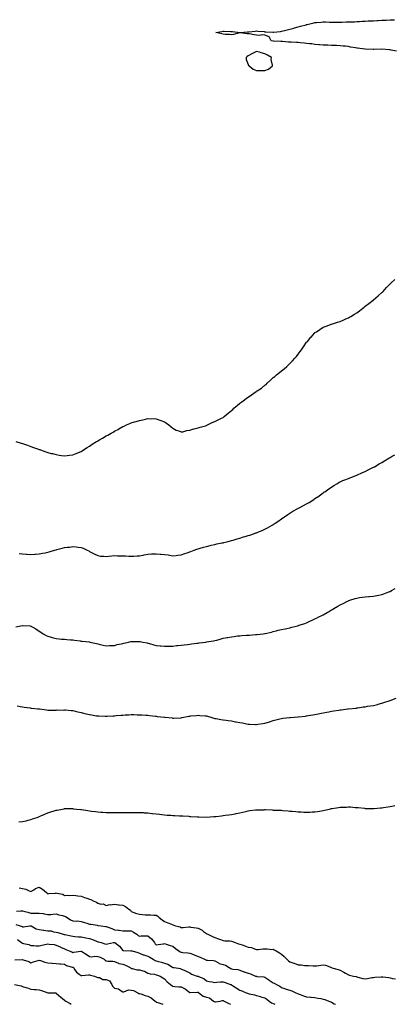
# Model space of a CAD drawing. Units: inches. Extents: x 997523 to 1000163, y 7358618 to 7361104.
# Drawn here: x 998394 to 998843, y 7358618 to 7359797 of the extents above; entities that cross this region are included whole.
import ezdxf

# ---------------------------------------------------------------- set-up
doc = ezdxf.new("R2010")
doc.units = ezdxf.units.IN
doc.header["$MEASUREMENT"] = 0
doc.layers.add('Contour_99757358', color=7, linetype='Continuous', true_color=0x91a5e4)

msp = doc.modelspace()

# ---------------------------------------------------------------- linework, layer by layer
at = {"layer": 'Contour_99757358'}
for points in [[(998845.8, 7359759.7, 3291), (998839.1, 7359760.9, 3291), (998838, 7359761.1, 3291), (998837.2, 7359761.1, 3291), (998828.2, 7359761.8, 3291), (998828, 7359761.8, 3291), (998827.9, 7359761.8, 3291), (998818.5, 7359761.5, 3291), (998818, 7359761.5, 3291), (998817.6, 7359761.5, 3291), (998808.1, 7359761.9, 3291), (998808, 7359761.9, 3291), (998808, 7359761.9, 3291), (998807.8, 7359761.9, 3291), (998799.1, 7359763, 3291), (998798, 7359763.1, 3291), (998796.6, 7359763.4, 3291), (998790.7, 7359764.5, 3291), (998788, 7359765, 3291), (998784.6, 7359765.4, 3291), (998781.8, 7359765.6, 3291), (998778, 7359766, 3291), (998773.7, 7359766.2, 3291), (998772.4, 7359766.3, 3291), (998768, 7359766.5, 3291), (998763.3, 7359766.7, 3291), (998762.9, 7359766.7, 3291), (998758, 7359766.9, 3291), (998753.4, 7359767.2, 3291), (998752.7, 7359767.3, 3291), (998748, 7359767.6, 3291), (998744.3, 7359768.2, 3291), (998741.5, 7359768.4, 3291), (998738, 7359768.9, 3291), (998735.4, 7359769.2, 3291), (998730.3, 7359769.6, 3291), (998728, 7359769.9, 3291), (998726.1, 7359770, 3291), (998719.7, 7359770.2, 3291), (998718, 7359770.3, 3291), (998716.5, 7359770.4, 3291), (998709, 7359771, 3291), (998708, 7359771, 3291), (998707.3, 7359771.1, 3291), (998698.5, 7359771.5, 3291), (998698, 7359771.5, 3291), (998697.8, 7359771.6, 3291), (998695.5, 7359771.9, 3291), (998693, 7359776.9, 3291), (998688, 7359778.7, 3291), (998685.4, 7359779.3, 3291), (998681.5, 7359778.4, 3291), (998678, 7359778.8, 3291), (998675.1, 7359779, 3291), (998669.6, 7359780.4, 3291), (998668, 7359780.5, 3291), (998666.7, 7359780.5, 3291), (998658.4, 7359781.6, 3291), (998658, 7359781.6, 3291), (998657.6, 7359781.5, 3291), (998650.3, 7359779.7, 3291), (998648, 7359779, 3291), (998645.8, 7359779.6, 3291), (998640.5, 7359779.5, 3291), (998638, 7359779.9, 3291), (998636.5, 7359780.3, 3291), (998629.4, 7359781.9, 3291), (998636.7, 7359783.3, 3291), (998638, 7359783.4, 3291), (998639.5, 7359783.4, 3291), (998646.7, 7359783.3, 3291), (998648, 7359783.2, 3291), (998649.1, 7359783, 3291), (998657.9, 7359782.1, 3291), (998658, 7359782.1, 3291), (998658.2, 7359782.1, 3291), (998667.4, 7359782.6, 3291), (998668, 7359782.6, 3291), (998668.8, 7359782.7, 3291), (998676.3, 7359783.7, 3291), (998678, 7359783.8, 3291), (998679.8, 7359783.7, 3291), (998687, 7359783, 3291), (998688, 7359782.9, 3291), (998689, 7359782.9, 3291), (998697.6, 7359782.3, 3291), (998698, 7359782.3, 3291), (998698.5, 7359782.4, 3291), (998706.8, 7359783.2, 3291), (998708, 7359783.4, 3291), (998710, 7359783.9, 3291), (998714.9, 7359785.1, 3291), (998718, 7359785.9, 3291), (998722.8, 7359787.1, 3291), (998723.5, 7359787.3, 3291), (998728, 7359788.6, 3291), (998730.7, 7359789.3, 3291), (998737.3, 7359791.2, 3291), (998738, 7359791.4, 3291), (998738.5, 7359791.5, 3291), (998740.4, 7359791.9, 3291), (998746.6, 7359793.4, 3291), (998748, 7359793.7, 3291), (998750, 7359793.9, 3291), (998755.6, 7359794.4, 3291), (998758, 7359794.6, 3291), (998760.7, 7359794.6, 3291), (998765.6, 7359794.4, 3291), (998768, 7359794.4, 3291), (998770.5, 7359794.4, 3291), (998775.8, 7359794.2, 3291), (998778, 7359794.2, 3291), (998780.4, 7359794.3, 3291), (998785.5, 7359794.5, 3291), (998788, 7359794.6, 3291), (998790.9, 7359794.7, 3291), (998795.2, 7359794.8, 3291), (998798, 7359794.9, 3291), (998801.2, 7359795.1, 3291), (998804.7, 7359795.3, 3291), (998808, 7359795.4, 3291), (998811.8, 7359795.7, 3291), (998814.2, 7359795.8, 3291), (998818, 7359796, 3291), (998822.4, 7359796.3, 3291), (998823.6, 7359796.3, 3291), (998828, 7359796.6, 3291), (998832.9, 7359796.8, 3291), (998833.2, 7359796.8, 3291), (998838, 7359797, 3291), (998842.8, 7359797.2, 3291), (998843.4, 7359797.2, 3291)], [(998389.8, 7359291.9, 3291), (998396.3, 7359290.2, 3291), (998398, 7359289.7, 3291), (998401.6, 7359288.4, 3291), (998403.8, 7359287.6, 3291), (998408, 7359286, 3291), (998411.1, 7359285, 3291), (998417.2, 7359282.7, 3291), (998418, 7359282.4, 3291), (998418.5, 7359282.3, 3291), (998419.5, 7359281.9, 3291), (998425.8, 7359279.7, 3291), (998428, 7359278.8, 3291), (998432.2, 7359277.8, 3291), (998433.6, 7359277.5, 3291), (998438, 7359276.3, 3291), (998441.9, 7359275.8, 3291), (998444.6, 7359275.4, 3291), (998448, 7359274.9, 3291), (998451.5, 7359275.3, 3291), (998454.3, 7359275.7, 3291), (998458, 7359276.2, 3291), (998462.1, 7359277.8, 3291), (998465.1, 7359279, 3291), (998468, 7359280.1, 3291), (998469.1, 7359280.9, 3291), (998470.7, 7359281.9, 3291), (998475.1, 7359284.9, 3291), (998478, 7359286.6, 3291), (998481.3, 7359288.7, 3291), (998486.6, 7359291.9, 3291), (998487.5, 7359292.5, 3291), (998488, 7359292.8, 3291), (998490.2, 7359294, 3291), (998493.8, 7359296.2, 3291), (998498, 7359298.7, 3291), (998500.2, 7359299.8, 3291), (998504, 7359301.9, 3291), (998506.5, 7359303.4, 3291), (998508, 7359304.4, 3291), (998513, 7359307, 3291), (998513.3, 7359307.1, 3291), (998518, 7359309.9, 3291), (998519.5, 7359310.5, 3291), (998522.5, 7359311.9, 3291), (998526.3, 7359313.7, 3291), (998528, 7359314.6, 3291), (998531.8, 7359315.6, 3291), (998533.9, 7359316.1, 3291), (998538, 7359317.4, 3291), (998542, 7359318, 3291), (998545, 7359318.9, 3291), (998548, 7359319.5, 3291), (998550.7, 7359319.3, 3291), (998555.6, 7359319.5, 3291), (998558, 7359319.2, 3291), (998562.2, 7359317.8, 3291), (998563.5, 7359317.3, 3291), (998568, 7359315.5, 3291), (998570.2, 7359314.1, 3291), (998573, 7359311.9, 3291), (998575.8, 7359309.7, 3291), (998578, 7359307.9, 3291), (998581.9, 7359305.8, 3291), (998585.2, 7359304.7, 3291), (998588, 7359303.6, 3291), (998589.8, 7359303.7, 3291), (998594.7, 7359305.3, 3291), (998598, 7359305.5, 3291), (998602.9, 7359307.1, 3291), (998603.3, 7359307.2, 3291), (998608, 7359308.4, 3291), (998610.6, 7359309.4, 3291), (998617.1, 7359311, 3291), (998618, 7359311.3, 3291), (998618.5, 7359311.5, 3291), (998619.3, 7359311.9, 3291), (998625.1, 7359314.8, 3291), (998628, 7359315.9, 3291), (998632.1, 7359317.9, 3291), (998636, 7359319.9, 3291), (998638, 7359320.9, 3291), (998638.7, 7359321.3, 3291), (998639.4, 7359321.9, 3291), (998644.1, 7359325.8, 3291), (998648, 7359329.3, 3291), (998649.5, 7359330.5, 3291), (998650.9, 7359331.9, 3291), (998654.7, 7359335.2, 3291), (998658, 7359338.1, 3291), (998660.3, 7359339.6, 3291), (998663.5, 7359341.9, 3291), (998666.1, 7359343.9, 3291), (998668, 7359345.3, 3291), (998672.1, 7359347.9, 3291), (998677.7, 7359351.9, 3291), (998677.9, 7359352.1, 3291), (998678, 7359352.2, 3291), (998678.9, 7359352.8, 3291), (998683.9, 7359356.1, 3291), (998688, 7359359.5, 3291), (998689.4, 7359360.5, 3291), (998690.8, 7359361.9, 3291), (998694.6, 7359365.4, 3291), (998698, 7359368.6, 3291), (998699.9, 7359370, 3291), (998701.9, 7359371.9, 3291), (998705.4, 7359374.6, 3291), (998708, 7359376.7, 3291), (998711.1, 7359378.9, 3291), (998714.3, 7359381.9, 3291), (998716.2, 7359383.7, 3291), (998718, 7359385.6, 3291), (998721.3, 7359388.7, 3291), (998724.1, 7359391.9, 3291), (998725.9, 7359394, 3291), (998728, 7359396.8, 3291), (998730.3, 7359399.7, 3291), (998731.7, 7359401.9, 3291), (998734.4, 7359405.6, 3291), (998738, 7359410.9, 3291), (998738.5, 7359411.4, 3291), (998738.9, 7359411.9, 3291), (998743.1, 7359416.9, 3291), (998743.4, 7359417.2, 3291), (998747.4, 7359421.9, 3291), (998747.7, 7359422.2, 3291), (998748, 7359422.5, 3291), (998749.7, 7359423.6, 3291), (998753.8, 7359426.2, 3291), (998758, 7359428.9, 3291), (998760.2, 7359429.7, 3291), (998765.9, 7359431.9, 3291), (998767.5, 7359432.5, 3291), (998768, 7359432.7, 3291), (998769.2, 7359433.1, 3291), (998775.1, 7359434.9, 3291), (998778, 7359435.9, 3291), (998782.4, 7359437.6, 3291), (998784.9, 7359438.8, 3291), (998788, 7359440.2, 3291), (998789.2, 7359440.8, 3291), (998790.9, 7359441.9, 3291), (998795.4, 7359444.6, 3291), (998798, 7359446.3, 3291), (998801.3, 7359448.7, 3291), (998805.2, 7359451.9, 3291), (998806.8, 7359453.1, 3291), (998808, 7359454, 3291), (998812.6, 7359457.4, 3291), (998817.5, 7359461.3, 3291), (998818, 7359461.8, 3291), (998818.1, 7359461.9, 3291), (998818.2, 7359461.9, 3291), (998823.5, 7359466.5, 3291), (998828, 7359470.4, 3291), (998828.8, 7359471.1, 3291), (998829.6, 7359471.9, 3291), (998833.7, 7359476.3, 3291), (998838, 7359480.8, 3291), (998838.6, 7359481.4, 3291), (998839.2, 7359481.9, 3291), (998843.7, 7359486.2, 3291)], [(998394, 7359157.9, 3290), (998398, 7359157.6, 3290), (998402.7, 7359157.3, 3290), (998403.4, 7359157.3, 3290), (998408, 7359156.9, 3290), (998412.8, 7359157.2, 3290), (998413.4, 7359157.2, 3290), (998418, 7359157.4, 3290), (998421.7, 7359158.3, 3290), (998425.1, 7359158.9, 3290), (998428, 7359159.6, 3290), (998429.8, 7359160.1, 3290), (998436, 7359161.9, 3290), (998437.6, 7359162.4, 3290), (998438, 7359162.5, 3290), (998438.9, 7359162.7, 3290), (998445.5, 7359164.5, 3290), (998448, 7359165.1, 3290), (998451.7, 7359165.5, 3290), (998454.2, 7359165.7, 3290), (998458, 7359166.2, 3290), (998462, 7359165.9, 3290), (998464.5, 7359165.5, 3290), (998468, 7359165.1, 3290), (998470.4, 7359164.3, 3290), (998475.3, 7359161.9, 3290), (998477.1, 7359161, 3290), (998478, 7359160.4, 3290), (998481.1, 7359158.8, 3290), (998483.7, 7359157.5, 3290), (998488, 7359155.4, 3290), (998491.1, 7359154.9, 3290), (998495.2, 7359154.7, 3290), (998498, 7359154.4, 3290), (998500.7, 7359154.6, 3290), (998504.8, 7359155.1, 3290), (998508, 7359155.4, 3290), (998511.4, 7359155.3, 3290), (998514.7, 7359155.3, 3290), (998518, 7359155.3, 3290), (998521.3, 7359155.2, 3290), (998525.1, 7359154.9, 3290), (998528, 7359154.8, 3290), (998531, 7359154.9, 3290), (998535, 7359155, 3290), (998538, 7359155.2, 3290), (998542.2, 7359156, 3290), (998543.6, 7359156.4, 3290), (998548, 7359157.2, 3290), (998552.5, 7359157.5, 3290), (998553.6, 7359157.5, 3290), (998558, 7359157.7, 3290), (998562.7, 7359157.3, 3290), (998563.4, 7359157.2, 3290), (998568, 7359156.8, 3290), (998572.3, 7359156.2, 3290), (998574.1, 7359155.8, 3290), (998578, 7359155.2, 3290), (998581.9, 7359155.7, 3290), (998584, 7359156, 3290), (998588, 7359156.5, 3290), (998592.1, 7359157.8, 3290), (998594.9, 7359158.7, 3290), (998598, 7359159.8, 3290), (998599.5, 7359160.4, 3290), (998603.2, 7359161.9, 3290), (998606.7, 7359163.3, 3290), (998608, 7359163.7, 3290), (998610.5, 7359164.4, 3290), (998614.5, 7359165.5, 3290), (998618, 7359166.4, 3290), (998622.5, 7359167.4, 3290), (998623.9, 7359167.8, 3290), (998628, 7359168.7, 3290), (998630.7, 7359169.3, 3290), (998636.7, 7359170.6, 3290), (998638, 7359170.8, 3290), (998638.9, 7359171, 3290), (998642.5, 7359171.9, 3290), (998646.9, 7359173, 3290), (998648, 7359173.3, 3290), (998650.1, 7359174, 3290), (998654.7, 7359175.3, 3290), (998658, 7359176.3, 3290), (998662.3, 7359177.7, 3290), (998664.4, 7359178.3, 3290), (998668, 7359179.4, 3290), (998669.9, 7359180, 3290), (998675.6, 7359181.9, 3290), (998677.4, 7359182.6, 3290), (998678, 7359182.8, 3290), (998679.5, 7359183.4, 3290), (998684.6, 7359185.4, 3290), (998688, 7359186.9, 3290), (998691.3, 7359188.6, 3290), (998696.9, 7359191.9, 3290), (998697.6, 7359192.4, 3290), (998698, 7359192.7, 3290), (998700.2, 7359194.1, 3290), (998703.7, 7359196.3, 3290), (998708, 7359199.5, 3290), (998709.5, 7359200.5, 3290), (998711.4, 7359201.9, 3290), (998715.4, 7359204.5, 3290), (998718, 7359206.4, 3290), (998721.5, 7359208.5, 3290), (998727.4, 7359211.9, 3290), (998727.8, 7359212.2, 3290), (998728, 7359212.3, 3290), (998728.9, 7359212.7, 3290), (998734.4, 7359215.5, 3290), (998738, 7359217.4, 3290), (998740.9, 7359219.1, 3290), (998745.4, 7359221.9, 3290), (998747, 7359223, 3290), (998748, 7359223.6, 3290), (998752.8, 7359226.7, 3290), (998753.1, 7359226.9, 3290), (998758, 7359230.7, 3290), (998758.8, 7359231.2, 3290), (998759.8, 7359231.9, 3290), (998764.8, 7359235.2, 3290), (998768, 7359237.4, 3290), (998770.7, 7359239.3, 3290), (998774.8, 7359241.9, 3290), (998776.8, 7359243.2, 3290), (998778, 7359243.9, 3290), (998781.3, 7359245.2, 3290), (998783.8, 7359246.2, 3290), (998788, 7359247.8, 3290), (998790.9, 7359249, 3290), (998798, 7359251.9, 3290), (998798, 7359251.9, 3290), (998798.1, 7359251.9, 3290), (998798.1, 7359251.9, 3290), (998805.1, 7359254.8, 3290), (998808, 7359256.2, 3290), (998811.8, 7359258.2, 3290), (998816.6, 7359260.5, 3290), (998818, 7359261.2, 3290), (998818.5, 7359261.4, 3290), (998819.3, 7359261.9, 3290), (998824.8, 7359265.2, 3290), (998828, 7359267, 3290), (998831.1, 7359268.9, 3290), (998836.3, 7359271.9, 3290), (998837.4, 7359272.6, 3290), (998838, 7359272.9, 3290), (998840.5, 7359274.3, 3290), (998843.7, 7359276.2, 3290)], [(998389.8, 7359070.2, 3289), (998397.7, 7359071.5, 3289), (998398, 7359071.6, 3289), (998398.4, 7359071.5, 3289), (998407.2, 7359071.1, 3289), (998408, 7359070.9, 3289), (998410.4, 7359069.6, 3289), (998413.8, 7359067.7, 3289), (998418, 7359064.9, 3289), (998419.8, 7359063.7, 3289), (998422.5, 7359061.9, 3289), (998426, 7359059.9, 3289), (998428, 7359058.8, 3289), (998432.3, 7359057.7, 3289), (998433.5, 7359057.3, 3289), (998438, 7359056.1, 3289), (998441.9, 7359055.8, 3289), (998444.5, 7359055.5, 3289), (998448, 7359055.2, 3289), (998451.1, 7359055, 3289), (998455.3, 7359054.7, 3289), (998458, 7359054.5, 3289), (998460.3, 7359054.2, 3289), (998466.7, 7359053.3, 3289), (998468, 7359053.1, 3289), (998469.1, 7359053, 3289), (998477.9, 7359052, 3289), (998478, 7359052, 3289), (998478.1, 7359052, 3289), (998478.6, 7359051.9, 3289), (998486.3, 7359050.2, 3289), (998488, 7359049.6, 3289), (998491, 7359049, 3289), (998494.4, 7359048.3, 3289), (998498, 7359047.5, 3289), (998502.2, 7359047.7, 3289), (998503.9, 7359047.7, 3289), (998508, 7359047.9, 3289), (998511.2, 7359048.8, 3289), (998515.9, 7359049.8, 3289), (998518, 7359050.3, 3289), (998519.3, 7359050.6, 3289), (998524.9, 7359051.9, 3289), (998527.5, 7359052.5, 3289), (998528, 7359052.6, 3289), (998528.8, 7359052.7, 3289), (998537.3, 7359052.7, 3289), (998538, 7359052.7, 3289), (998538.7, 7359052.6, 3289), (998542.1, 7359051.9, 3289), (998547.1, 7359050.9, 3289), (998548, 7359050.7, 3289), (998549.8, 7359050.2, 3289), (998554.9, 7359048.7, 3289), (998558, 7359047.8, 3289), (998562.6, 7359047.4, 3289), (998563.4, 7359047.3, 3289), (998568, 7359046.9, 3289), (998573, 7359047, 3289), (998573.1, 7359047, 3289), (998578, 7359047.1, 3289), (998582.4, 7359047.6, 3289), (998583.9, 7359047.8, 3289), (998588, 7359048.3, 3289), (998591.3, 7359048.6, 3289), (998595.3, 7359049.1, 3289), (998598, 7359049.5, 3289), (998600.2, 7359049.7, 3289), (998606.6, 7359050.4, 3289), (998608, 7359050.6, 3289), (998609.2, 7359050.8, 3289), (998617.4, 7359051.9, 3289), (998618, 7359052, 3289), (998618, 7359052, 3289), (998618.2, 7359052, 3289), (998626.5, 7359053.4, 3289), (998628, 7359053.7, 3289), (998630.4, 7359054.3, 3289), (998634.5, 7359055.5, 3289), (998638, 7359056.4, 3289), (998642.7, 7359057.3, 3289), (998643.5, 7359057.4, 3289), (998648, 7359058.2, 3289), (998651.3, 7359058.6, 3289), (998655.3, 7359059.2, 3289), (998658, 7359059.5, 3289), (998660.4, 7359059.6, 3289), (998666.1, 7359060, 3289), (998668, 7359060.1, 3289), (998669.8, 7359060.2, 3289), (998677, 7359060.8, 3289), (998678, 7359060.9, 3289), (998678.9, 7359061, 3289), (998685.8, 7359061.9, 3289), (998687.8, 7359062.2, 3289), (998688, 7359062.2, 3289), (998688.4, 7359062.3, 3289), (998696, 7359063.9, 3289), (998698, 7359064.4, 3289), (998701.4, 7359065.2, 3289), (998704.1, 7359065.9, 3289), (998708, 7359066.8, 3289), (998712.2, 7359067.8, 3289), (998714.3, 7359068.1, 3289), (998718, 7359068.9, 3289), (998720.4, 7359069.5, 3289), (998727.5, 7359071.4, 3289), (998728, 7359071.5, 3289), (998728.3, 7359071.6, 3289), (998729.2, 7359071.9, 3289), (998735.7, 7359074.2, 3289), (998738, 7359075, 3289), (998742.8, 7359077.2, 3289), (998743.7, 7359077.6, 3289), (998748, 7359079.6, 3289), (998749.7, 7359080.3, 3289), (998752.8, 7359081.9, 3289), (998756.3, 7359083.6, 3289), (998758, 7359084.5, 3289), (998762.8, 7359087.2, 3289), (998764.1, 7359087.9, 3289), (998768, 7359090.3, 3289), (998769.1, 7359090.9, 3289), (998770.6, 7359091.9, 3289), (998775.3, 7359094.7, 3289), (998778, 7359096.4, 3289), (998781.7, 7359098.2, 3289), (998787, 7359100.8, 3289), (998788, 7359101.4, 3289), (998788.5, 7359101.5, 3289), (998789.7, 7359101.9, 3289), (998796, 7359103.9, 3289), (998798, 7359104.6, 3289), (998801.2, 7359105.1, 3289), (998804.5, 7359105.5, 3289), (998808, 7359106, 3289), (998812.6, 7359106.4, 3289), (998813.5, 7359106.5, 3289), (998818, 7359106.9, 3289), (998822.2, 7359107.8, 3289), (998824.3, 7359108.2, 3289), (998828, 7359108.9, 3289), (998830.3, 7359109.7, 3289), (998836.4, 7359111.9, 3289), (998837.6, 7359112.4, 3289), (998838, 7359112.6, 3289), (998839.7, 7359113.6, 3289), (998843.9, 7359116.1, 3289)], [(998391.6, 7358975.5, 3288), (998395.2, 7358974.8, 3288), (998398, 7358974.1, 3288), (998399.9, 7358973.8, 3288), (998407, 7358973, 3288), (998408, 7358972.8, 3288), (998408.8, 7358972.7, 3288), (998416.2, 7358971.9, 3288), (998417.9, 7358971.7, 3288), (998418, 7358971.7, 3288), (998418.3, 7358971.7, 3288), (998426.6, 7358970.5, 3288), (998428, 7358970.2, 3288), (998429.7, 7358970.3, 3288), (998436.4, 7358970.3, 3288), (998438, 7358970.3, 3288), (998439.5, 7358970.5, 3288), (998446.6, 7358970.4, 3288), (998448, 7358970.6, 3288), (998449.4, 7358970.5, 3288), (998456, 7358969.9, 3288), (998458, 7358969.9, 3288), (998460.8, 7358969.2, 3288), (998464.3, 7358968.2, 3288), (998468, 7358967.3, 3288), (998472.4, 7358966.2, 3288), (998474.1, 7358965.9, 3288), (998478, 7358964.9, 3288), (998480.6, 7358964.5, 3288), (998486.4, 7358963.6, 3288), (998488, 7358963.3, 3288), (998489.4, 7358963.3, 3288), (998496.8, 7358963.2, 3288), (998498, 7358963.2, 3288), (998499.4, 7358963.2, 3288), (998506.6, 7358963.4, 3288), (998508, 7358963.5, 3288), (998509.8, 7358963.7, 3288), (998515.9, 7358964.1, 3288), (998518, 7358964.4, 3288), (998520.7, 7358964.6, 3288), (998525.3, 7358964.7, 3288), (998528, 7358964.9, 3288), (998531, 7358964.9, 3288), (998535.2, 7358964.8, 3288), (998538, 7358964.8, 3288), (998540.7, 7358964.6, 3288), (998545.7, 7358964.3, 3288), (998548, 7358964.1, 3288), (998550, 7358963.8, 3288), (998556.9, 7358963.1, 3288), (998558, 7358962.9, 3288), (998559, 7358962.8, 3288), (998568, 7358962, 3288), (998568.1, 7358962, 3288), (998568.7, 7358961.9, 3288), (998577.2, 7358961, 3288), (998578, 7358960.9, 3288), (998579, 7358960.9, 3288), (998587.4, 7358961.3, 3288), (998588, 7358961.3, 3288), (998588.6, 7358961.4, 3288), (998591.2, 7358961.9, 3288), (998597, 7358962.9, 3288), (998598, 7358963.1, 3288), (998599.4, 7358963.3, 3288), (998606, 7358964, 3288), (998608, 7358964.2, 3288), (998610.2, 7358964, 3288), (998616.4, 7358963.6, 3288), (998618, 7358963.5, 3288), (998619.3, 7358963.1, 3288), (998623.4, 7358961.9, 3288), (998626.9, 7358960.8, 3288), (998628, 7358960.5, 3288), (998629.8, 7358960.2, 3288), (998635.2, 7358959.1, 3288), (998638, 7358958.6, 3288), (998641.8, 7358958.2, 3288), (998644, 7358957.9, 3288), (998648, 7358957.4, 3288), (998652.7, 7358956.5, 3288), (998653.6, 7358956.4, 3288), (998658, 7358955.5, 3288), (998661.1, 7358955, 3288), (998666, 7358954, 3288), (998668, 7358953.6, 3288), (998669.7, 7358953.6, 3288), (998676.9, 7358953.1, 3288), (998678, 7358953.1, 3288), (998679.5, 7358953.4, 3288), (998685.7, 7358954.3, 3288), (998688, 7358954.8, 3288), (998692.2, 7358956.1, 3288), (998693.6, 7358956.4, 3288), (998698, 7358958.1, 3288), (998701.2, 7358958.7, 3288), (998706.1, 7358959.9, 3288), (998708, 7358960.4, 3288), (998709.4, 7358960.6, 3288), (998717.6, 7358961.5, 3288), (998718, 7358961.6, 3288), (998718.4, 7358961.6, 3288), (998723, 7358961.9, 3288), (998727.8, 7358962.2, 3288), (998728, 7358962.2, 3288), (998728.4, 7358962.3, 3288), (998736.8, 7358963.2, 3288), (998738, 7358963.4, 3288), (998739.8, 7358963.7, 3288), (998745.3, 7358964.7, 3288), (998748, 7358965.1, 3288), (998752, 7358965.9, 3288), (998753.8, 7358966.2, 3288), (998758, 7358967, 3288), (998762.1, 7358967.8, 3288), (998764.5, 7358968.4, 3288), (998768, 7358969.1, 3288), (998770.5, 7358969.5, 3288), (998776.5, 7358970.4, 3288), (998778, 7358970.6, 3288), (998779.2, 7358970.7, 3288), (998787.3, 7358971.9, 3288), (998788, 7358972, 3288), (998788, 7358972, 3288), (998788.2, 7358972, 3288), (998797.2, 7358972.8, 3288), (998798, 7358972.9, 3288), (998799.2, 7358973.1, 3288), (998805.9, 7358974.1, 3288), (998808, 7358974.4, 3288), (998811, 7358974.9, 3288), (998814.6, 7358975.4, 3288), (998818, 7358976, 3288), (998822.7, 7358977.2, 3288), (998823.6, 7358977.5, 3288), (998828, 7358978.7, 3288), (998830.5, 7358979.4, 3288), (998838, 7358981.9, 3288), (998838, 7358982, 3288), (998838.1, 7358982, 3288), (998845.4, 7358984.6, 3288)], [(998393.5, 7358836.5, 3287), (998398, 7358836.9, 3287), (998402.1, 7358837.9, 3287), (998404.7, 7358838.6, 3287), (998408, 7358839.4, 3287), (998410, 7358840, 3287), (998415.6, 7358841.9, 3287), (998417.4, 7358842.6, 3287), (998418, 7358842.9, 3287), (998419.7, 7358843.6, 3287), (998424.4, 7358845.6, 3287), (998428, 7358847.3, 3287), (998431.6, 7358848.4, 3287), (998435.9, 7358849.8, 3287), (998438, 7358850.4, 3287), (998439.3, 7358850.6, 3287), (998445.8, 7358851.9, 3287), (998447.7, 7358852.3, 3287), (998448, 7358852.4, 3287), (998457.6, 7358852.4, 3287), (998458, 7358852.4, 3287), (998458.5, 7358852.3, 3287), (998462.6, 7358851.9, 3287), (998467.6, 7358851.4, 3287), (998468, 7358851.4, 3287), (998468.6, 7358851.3, 3287), (998476.2, 7358850.1, 3287), (998478, 7358849.9, 3287), (998480.5, 7358849.5, 3287), (998485.1, 7358848.9, 3287), (998488, 7358848.5, 3287), (998491.8, 7358848.2, 3287), (998494.2, 7358848.1, 3287), (998498, 7358847.8, 3287), (998502.3, 7358847.7, 3287), (998503.9, 7358847.7, 3287), (998508, 7358847.7, 3287), (998512.2, 7358847.8, 3287), (998513.9, 7358847.8, 3287), (998518, 7358847.9, 3287), (998522.1, 7358847.9, 3287), (998524, 7358847.8, 3287), (998528, 7358847.9, 3287), (998532.1, 7358847.8, 3287), (998533.9, 7358847.8, 3287), (998538, 7358847.8, 3287), (998542.4, 7358847.6, 3287), (998543.6, 7358847.5, 3287), (998548, 7358847.2, 3287), (998552.8, 7358846.7, 3287), (998553.3, 7358846.6, 3287), (998558, 7358846, 3287), (998561.7, 7358845.6, 3287), (998564.6, 7358845.3, 3287), (998568, 7358844.9, 3287), (998570.9, 7358844.7, 3287), (998575.6, 7358844.4, 3287), (998578, 7358844.2, 3287), (998580.2, 7358844.1, 3287), (998586, 7358843.9, 3287), (998588, 7358843.8, 3287), (998589.8, 7358843.7, 3287), (998596.8, 7358843.2, 3287), (998598, 7358843.1, 3287), (998599.2, 7358843, 3287), (998607.2, 7358842.7, 3287), (998608, 7358842.7, 3287), (998608.8, 7358842.6, 3287), (998618, 7358842, 3287), (998618, 7358842, 3287), (998618.1, 7358842, 3287), (998627.1, 7358842.9, 3287), (998628, 7358843, 3287), (998629.2, 7358843.1, 3287), (998636.2, 7358843.8, 3287), (998638, 7358844, 3287), (998640.5, 7358844.4, 3287), (998645, 7358845, 3287), (998648, 7358845.5, 3287), (998652.4, 7358846.3, 3287), (998653.5, 7358846.4, 3287), (998658, 7358847.2, 3287), (998661.8, 7358848.2, 3287), (998665.2, 7358849.1, 3287), (998668, 7358849.8, 3287), (998669.9, 7358850.1, 3287), (998676.9, 7358850.8, 3287), (998678, 7358851, 3287), (998679, 7358851, 3287), (998687.3, 7358851.1, 3287), (998688, 7358851.2, 3287), (998688.8, 7358851.2, 3287), (998696.9, 7358850.8, 3287), (998698, 7358850.7, 3287), (998699.3, 7358850.7, 3287), (998706.6, 7358850.5, 3287), (998708, 7358850.4, 3287), (998709.7, 7358850.3, 3287), (998715.9, 7358849.7, 3287), (998718, 7358849.5, 3287), (998720.7, 7358849.3, 3287), (998725.1, 7358849, 3287), (998728, 7358848.7, 3287), (998731.5, 7358848.5, 3287), (998734.5, 7358848.3, 3287), (998738, 7358848.1, 3287), (998741.7, 7358848.3, 3287), (998744.6, 7358848.4, 3287), (998748, 7358848.6, 3287), (998751, 7358849, 3287), (998755.9, 7358849.8, 3287), (998758, 7358850.1, 3287), (998759.6, 7358850.4, 3287), (998765.3, 7358851.9, 3287), (998767.5, 7358852.5, 3287), (998768, 7358852.6, 3287), (998768.8, 7358852.7, 3287), (998776.2, 7358853.8, 3287), (998778, 7358854, 3287), (998780.3, 7358854.2, 3287), (998785.6, 7358854.3, 3287), (998788, 7358854.5, 3287), (998790.5, 7358854.4, 3287), (998796.2, 7358853.8, 3287), (998798, 7358853.7, 3287), (998799.7, 7358853.6, 3287), (998807.2, 7358852.8, 3287), (998808, 7358852.7, 3287), (998808.8, 7358852.7, 3287), (998817.4, 7358852.6, 3287), (998818, 7358852.5, 3287), (998818.7, 7358852.6, 3287), (998826.6, 7358853.4, 3287), (998828, 7358853.5, 3287), (998829.9, 7358853.7, 3287), (998835.3, 7358854.6, 3287), (998838, 7358855, 3287), (998841.9, 7358855.8, 3287), (998843.8, 7358856.1, 3287)], [(998393.7, 7358757.5, 3286), (998398, 7358756.7, 3286), (998402, 7358755.9, 3286), (998406, 7358754, 3286), (998408, 7358753.3, 3286), (998411.3, 7358755.2, 3286), (998413.4, 7358756.6, 3286), (998418, 7358758.1, 3286), (998421.9, 7358755.8, 3286), (998426.4, 7358751.9, 3286), (998427.2, 7358751, 3286), (998428, 7358750.4, 3286), (998429.2, 7358750.8, 3286), (998437.3, 7358751.2, 3286), (998438, 7358751.4, 3286), (998439, 7358751, 3286), (998446.2, 7358750, 3286), (998448, 7358748.5, 3286), (998451.4, 7358748.6, 3286), (998454.7, 7358748.5, 3286), (998458, 7358748.6, 3286), (998461.6, 7358748.4, 3286), (998464.1, 7358748, 3286), (998468, 7358747.7, 3286), (998472.2, 7358746.1, 3286), (998474.8, 7358745.2, 3286), (998478, 7358744, 3286), (998479.7, 7358743.5, 3286), (998482.4, 7358741.9, 3286), (998486.3, 7358740.2, 3286), (998488, 7358739, 3286), (998491.8, 7358738.1, 3286), (998494.4, 7358738.2, 3286), (998498, 7358736.4, 3286), (998502.5, 7358737.5, 3286), (998503.4, 7358737.3, 3286), (998508, 7358737.8, 3286), (998512.7, 7358737.3, 3286), (998513.4, 7358737.3, 3286), (998518, 7358736.7, 3286), (998521.2, 7358735.1, 3286), (998525.1, 7358731.9, 3286), (998527.1, 7358730.9, 3286), (998528, 7358729.1, 3286), (998532.4, 7358727.6, 3286), (998533.3, 7358727.2, 3286), (998538, 7358725.9, 3286), (998541.7, 7358725.6, 3286), (998544.6, 7358725.3, 3286), (998548, 7358725.1, 3286), (998551.2, 7358725, 3286), (998555.2, 7358724.7, 3286), (998558, 7358724.7, 3286), (998559.8, 7358723.7, 3286), (998561.6, 7358721.9, 3286), (998565.2, 7358719.1, 3286), (998568, 7358717.2, 3286), (998571.7, 7358715.5, 3286), (998576.2, 7358713.8, 3286), (998578, 7358713, 3286), (998578.9, 7358712.8, 3286), (998580.9, 7358711.9, 3286), (998586.7, 7358710.6, 3286), (998588, 7358709.9, 3286), (998590.2, 7358709.8, 3286), (998596.8, 7358710.7, 3286), (998598, 7358710.6, 3286), (998599.5, 7358710.5, 3286), (998605.6, 7358709.4, 3286), (998608, 7358709.2, 3286), (998612.8, 7358706.7, 3286), (998614.7, 7358705.3, 3286), (998618, 7358702.8, 3286), (998618.6, 7358702.5, 3286), (998619.6, 7358701.9, 3286), (998625.5, 7358699.3, 3286), (998628, 7358698.1, 3286), (998632.7, 7358696.6, 3286), (998633.9, 7358696, 3286), (998638, 7358694.5, 3286), (998640.3, 7358694.2, 3286), (998646.1, 7358693.9, 3286), (998648, 7358693.6, 3286), (998649.3, 7358693.1, 3286), (998652.3, 7358691.9, 3286), (998656.6, 7358690.5, 3286), (998658, 7358690.2, 3286), (998660.7, 7358689.2, 3286), (998664.2, 7358688.1, 3286), (998668, 7358686.5, 3286), (998672, 7358685.9, 3286), (998675.6, 7358684.4, 3286), (998678, 7358683.8, 3286), (998679.9, 7358683.8, 3286), (998685.5, 7358684.5, 3286), (998688, 7358684.5, 3286), (998690.7, 7358684.6, 3286), (998696.2, 7358683.8, 3286), (998698, 7358683.9, 3286), (998699.3, 7358683.2, 3286), (998701.5, 7358681.9, 3286), (998705.7, 7358679.6, 3286), (998708, 7358678.1, 3286), (998711.3, 7358675.1, 3286), (998714.2, 7358671.9, 3286), (998716.3, 7358670.2, 3286), (998718, 7358668.8, 3286), (998722.6, 7358667.4, 3286), (998723.3, 7358667.2, 3286), (998728, 7358665.4, 3286), (998731.3, 7358665.2, 3286), (998735.4, 7358664.5, 3286), (998738, 7358664.4, 3286), (998740.4, 7358664.3, 3286), (998745.9, 7358664.1, 3286), (998748, 7358664, 3286), (998750.4, 7358664.2, 3286), (998755, 7358665, 3286), (998758, 7358665.3, 3286), (998760.8, 7358664.7, 3286), (998767.9, 7358661.9, 3286), (998768, 7358661.9, 3286), (998768, 7358661.9, 3286), (998768.1, 7358661.8, 3286), (998775.7, 7358659.6, 3286), (998778, 7358658.9, 3286), (998782.7, 7358656.6, 3286), (998784.5, 7358655.4, 3286), (998788, 7358653.4, 3286), (998789.2, 7358653, 3286), (998794, 7358651.9, 3286), (998797.4, 7358651.2, 3286), (998798, 7358650.9, 3286), (998799.3, 7358650.7, 3286), (998805.2, 7358649.1, 3286), (998808, 7358648.7, 3286), (998810.9, 7358649, 3286), (998816.2, 7358650, 3286), (998818, 7358650.3, 3286), (998819.6, 7358650.4, 3286), (998827.1, 7358650.9, 3286), (998828, 7358651, 3286), (998829.2, 7358650.8, 3286), (998836.3, 7358650.1, 3286), (998838, 7358649.8, 3286), (998840.9, 7358649.1, 3286), (998844.5, 7358648.4, 3286)], [(998390.5, 7358729.4, 3285), (998396, 7358729.9, 3285), (998398, 7358730, 3285), (998400.8, 7358729.2, 3285), (998404.3, 7358728.2, 3285), (998408, 7358727.1, 3285), (998412.8, 7358727.2, 3285), (998413.3, 7358727.2, 3285), (998418, 7358727.2, 3285), (998422.7, 7358726.6, 3285), (998423.6, 7358726.3, 3285), (998428, 7358725.5, 3285), (998431.8, 7358725.7, 3285), (998434, 7358726, 3285), (998438, 7358726.2, 3285), (998441.3, 7358725.1, 3285), (998445.6, 7358724.4, 3285), (998448, 7358723.7, 3285), (998449.4, 7358723.2, 3285), (998451.3, 7358721.9, 3285), (998455.3, 7358719.2, 3285), (998458, 7358718.1, 3285), (998462.3, 7358717.7, 3285), (998463.9, 7358717.8, 3285), (998468, 7358717.3, 3285), (998472, 7358715.9, 3285), (998474.9, 7358715.1, 3285), (998478, 7358714.1, 3285), (998480.1, 7358714, 3285), (998487.4, 7358712.6, 3285), (998488, 7358712.5, 3285), (998488.5, 7358712.4, 3285), (998492, 7358711.9, 3285), (998497.4, 7358711.3, 3285), (998498, 7358711.3, 3285), (998499.1, 7358710.9, 3285), (998504.8, 7358708.6, 3285), (998508, 7358707.2, 3285), (998512.8, 7358706.7, 3285), (998513.4, 7358706.6, 3285), (998518, 7358706, 3285), (998522.1, 7358706, 3285), (998523.9, 7358706.1, 3285), (998528, 7358706.1, 3285), (998530.6, 7358704.4, 3285), (998534.8, 7358701.9, 3285), (998536.5, 7358700.4, 3285), (998538, 7358699.6, 3285), (998540.1, 7358699.9, 3285), (998546.1, 7358700, 3285), (998548, 7358700.2, 3285), (998552.5, 7358696.4, 3285), (998555.8, 7358691.9, 3285), (998556.8, 7358690.6, 3285), (998558, 7358689.2, 3285), (998560.4, 7358689.5, 3285), (998566.7, 7358690.6, 3285), (998568, 7358690.8, 3285), (998569.8, 7358690.2, 3285), (998574.7, 7358688.6, 3285), (998578, 7358687.5, 3285), (998581.1, 7358685, 3285), (998585, 7358681.9, 3285), (998586.8, 7358680.7, 3285), (998588, 7358680.3, 3285), (998590, 7358680, 3285), (998595.7, 7358679.6, 3285), (998598, 7358679.2, 3285), (998602.5, 7358677.5, 3285), (998603.3, 7358677.2, 3285), (998608, 7358675.3, 3285), (998610.7, 7358674.6, 3285), (998615.9, 7358671.9, 3285), (998617.3, 7358671.2, 3285), (998618, 7358671, 3285), (998619.2, 7358670.7, 3285), (998626.5, 7358670.4, 3285), (998628, 7358669.9, 3285), (998632.5, 7358667.5, 3285), (998633.2, 7358667, 3285), (998638, 7358665.5, 3285), (998640.9, 7358664.7, 3285), (998645.4, 7358661.9, 3285), (998647.1, 7358661, 3285), (998648, 7358660.6, 3285), (998649.8, 7358660.2, 3285), (998655.8, 7358659.7, 3285), (998658, 7358658.7, 3285), (998663, 7358656.9, 3285), (998663.1, 7358656.9, 3285), (998668, 7358655.3, 3285), (998670.7, 7358654.5, 3285), (998676.9, 7358651.9, 3285), (998677.7, 7358651.6, 3285), (998678, 7358651.6, 3285), (998678.5, 7358651.5, 3285), (998686.9, 7358650.8, 3285), (998688, 7358650.5, 3285), (998692.8, 7358647.2, 3285), (998693.1, 7358647, 3285), (998698, 7358643.7, 3285), (998699.3, 7358643.2, 3285), (998701.9, 7358641.9, 3285), (998706, 7358639.8, 3285), (998708, 7358638.2, 3285), (998712.7, 7358636.6, 3285), (998713.6, 7358636.3, 3285), (998718, 7358635, 3285), (998720.2, 7358634.1, 3285), (998725.1, 7358631.9, 3285), (998727.1, 7358631, 3285), (998728, 7358630.6, 3285), (998730.2, 7358629.8, 3285), (998734.2, 7358628.1, 3285), (998738, 7358626.8, 3285), (998742.8, 7358626.6, 3285), (998743.5, 7358626.5, 3285), (998748, 7358626.2, 3285), (998751.6, 7358625.5, 3285), (998755.2, 7358624.8, 3285), (998758, 7358624.2, 3285), (998759.7, 7358623.6, 3285), (998764.5, 7358621.9, 3285), (998767.1, 7358621, 3285), (998768, 7358620.6, 3285), (998771.2, 7358618.7, 3285), (998772.4, 7358618, 3285)], [(998389.7, 7358713.6, 3284), (998395, 7358711.9, 3284), (998397.3, 7358711.2, 3284), (998398, 7358710.8, 3284), (998399.1, 7358710.8, 3284), (998406.6, 7358711.9, 3284), (998407.9, 7358712.1, 3284), (998408, 7358712, 3284), (998408.2, 7358712, 3284), (998408.3, 7358711.9, 3284), (998414.4, 7358708.3, 3284), (998418, 7358707.5, 3284), (998422.9, 7358706.7, 3284), (998423.3, 7358706.7, 3284), (998428, 7358706.1, 3284), (998432, 7358705.9, 3284), (998435.1, 7358704.8, 3284), (998438, 7358704.5, 3284), (998440.2, 7358704, 3284), (998446.4, 7358701.9, 3284), (998447.8, 7358701.6, 3284), (998448, 7358701.6, 3284), (998448.5, 7358701.5, 3284), (998456.3, 7358700.2, 3284), (998458, 7358699.6, 3284), (998460.5, 7358699.4, 3284), (998465.1, 7358699, 3284), (998468, 7358698.9, 3284), (998471.9, 7358698.1, 3284), (998473.7, 7358697.6, 3284), (998478, 7358696.8, 3284), (998481.7, 7358695.6, 3284), (998486.4, 7358693.5, 3284), (998488, 7358692.9, 3284), (998489, 7358692.9, 3284), (998492, 7358691.9, 3284), (998496.4, 7358690.3, 3284), (998498, 7358690, 3284), (998499.6, 7358690.4, 3284), (998506.7, 7358691.9, 3284), (998507.8, 7358692.1, 3284), (998508, 7358692.1, 3284), (998508.2, 7358692.1, 3284), (998508.4, 7358691.9, 3284), (998513.8, 7358687.6, 3284), (998518, 7358682.6, 3284), (998518.6, 7358682.5, 3284), (998527.7, 7358682.2, 3284), (998528, 7358682.2, 3284), (998528.3, 7358682.1, 3284), (998529.3, 7358681.9, 3284), (998536, 7358679.9, 3284), (998538, 7358679.1, 3284), (998542.5, 7358677.4, 3284), (998543.2, 7358677.1, 3284), (998548, 7358675.8, 3284), (998550.4, 7358674.3, 3284), (998554.2, 7358671.9, 3284), (998556.6, 7358670.5, 3284), (998558, 7358669.9, 3284), (998560.7, 7358669.2, 3284), (998564.4, 7358668.3, 3284), (998568, 7358667.3, 3284), (998572, 7358665.9, 3284), (998577.6, 7358662.4, 3284), (998578, 7358662.1, 3284), (998578.2, 7358662.1, 3284), (998579.5, 7358661.9, 3284), (998586.9, 7358660.8, 3284), (998588, 7358660.2, 3284), (998591.3, 7358658.7, 3284), (998593.7, 7358657.6, 3284), (998598, 7358655.5, 3284), (998600.1, 7358654, 3284), (998607, 7358651.9, 3284), (998607.9, 7358651.7, 3284), (998608, 7358651.7, 3284), (998608.5, 7358651.4, 3284), (998615, 7358648.9, 3284), (998618, 7358646.3, 3284), (998621.3, 7358645.2, 3284), (998625.1, 7358644.9, 3284), (998628, 7358644.2, 3284), (998630.5, 7358644.4, 3284), (998635.1, 7358644.9, 3284), (998638, 7358645.1, 3284), (998640.4, 7358644.3, 3284), (998646.9, 7358641.9, 3284), (998647.7, 7358641.6, 3284), (998648, 7358641.4, 3284), (998649.4, 7358640.6, 3284), (998653.8, 7358637.7, 3284), (998658, 7358635.1, 3284), (998660.3, 7358634.2, 3284), (998665.7, 7358631.9, 3284), (998667.4, 7358631.3, 3284), (998668, 7358631, 3284), (998669.3, 7358630.6, 3284), (998675.5, 7358629.4, 3284), (998678, 7358628.5, 3284), (998682.8, 7358627.2, 3284), (998683.2, 7358627.1, 3284), (998688, 7358625.9, 3284), (998690.4, 7358624.3, 3284), (998693.3, 7358621.9, 3284), (998696.1, 7358619.9, 3284), (998698, 7358618.9, 3284), (998699.9, 7358618, 3284)], [(998391.8, 7358695.7, 3283), (998396.8, 7358691.9, 3283), (998397.5, 7358691.4, 3283), (998398, 7358691.2, 3283), (998399.1, 7358690.8, 3283), (998405.6, 7358689.5, 3283), (998408, 7358688.4, 3283), (998411.5, 7358688.4, 3283), (998414.2, 7358688, 3283), (998418, 7358688.1, 3283), (998421.2, 7358688.8, 3283), (998426.4, 7358690.2, 3283), (998428, 7358690.6, 3283), (998429.7, 7358690.2, 3283), (998435.7, 7358689.6, 3283), (998438, 7358688.9, 3283), (998443, 7358686.8, 3283), (998443.3, 7358686.6, 3283), (998448, 7358684.4, 3283), (998449.7, 7358683.6, 3283), (998453.7, 7358681.9, 3283), (998457, 7358680.9, 3283), (998458, 7358680.2, 3283), (998459.5, 7358680.5, 3283), (998467.7, 7358681.6, 3283), (998468, 7358681.6, 3283), (998468.8, 7358681.1, 3283), (998474.2, 7358678.1, 3283), (998478, 7358675.3, 3283), (998480.9, 7358674.8, 3283), (998484.5, 7358675.5, 3283), (998488, 7358675.2, 3283), (998490.7, 7358674.6, 3283), (998495.8, 7358671.9, 3283), (998497, 7358670.8, 3283), (998498, 7358670.1, 3283), (998500.2, 7358669.7, 3283), (998505.9, 7358669.7, 3283), (998508, 7358669.2, 3283), (998512.6, 7358667.3, 3283), (998513.1, 7358667, 3283), (998518, 7358666.2, 3283), (998521.1, 7358665, 3283), (998526.8, 7358661.9, 3283), (998527.4, 7358661.3, 3283), (998528, 7358660.7, 3283), (998529.2, 7358660.8, 3283), (998535.3, 7358659.1, 3283), (998538, 7358659.3, 3283), (998542, 7358658, 3283), (998543.8, 7358657.7, 3283), (998548, 7358655.2, 3283), (998550.6, 7358654.4, 3283), (998556, 7358654, 3283), (998558, 7358653.5, 3283), (998559.3, 7358653.1, 3283), (998562.6, 7358651.9, 3283), (998565.7, 7358649.6, 3283), (998568, 7358648.5, 3283), (998571.2, 7358645.1, 3283), (998575, 7358641.9, 3283), (998576.7, 7358640.5, 3283), (998578, 7358639.7, 3283), (998580.4, 7358639.5, 3283), (998585.2, 7358639.1, 3283), (998588, 7358638.9, 3283), (998592.6, 7358636.4, 3283), (998596.6, 7358633.4, 3283), (998598, 7358632.3, 3283), (998598.4, 7358632.3, 3283), (998607.4, 7358632.5, 3283), (998608, 7358632.4, 3283), (998608.4, 7358632.2, 3283), (998608.8, 7358631.9, 3283), (998614, 7358627.9, 3283), (998618, 7358626.7, 3283), (998621.7, 7358625.6, 3283), (998626.7, 7358621.9, 3283), (998627.4, 7358621.3, 3283), (998628, 7358621, 3283), (998629, 7358621, 3283), (998634.5, 7358621.9, 3283), (998637.5, 7358622.4, 3283), (998638, 7358622.4, 3283), (998638.4, 7358622.3, 3283), (998639.4, 7358621.9, 3283), (998644.9, 7358618.8, 3283), (998646.8, 7358618, 3283)], [(998388.7, 7358671.2, 3282), (998397.7, 7358671.6, 3282), (998398, 7358671.6, 3282), (998398.6, 7358671.3, 3282), (998405.5, 7358669.4, 3282), (998408, 7358667.7, 3282), (998411.2, 7358668.8, 3282), (998416.5, 7358670.4, 3282), (998418, 7358670.9, 3282), (998419.6, 7358670.4, 3282), (998424.5, 7358668.3, 3282), (998428, 7358667.5, 3282), (998432.8, 7358667.2, 3282), (998433.3, 7358667.2, 3282), (998438, 7358666.9, 3282), (998442.6, 7358666.5, 3282), (998443.6, 7358666.3, 3282), (998448, 7358665.9, 3282), (998450.4, 7358664.3, 3282), (998457.3, 7358662.6, 3282), (998458, 7358662.4, 3282), (998458.4, 7358662.3, 3282), (998458.8, 7358661.9, 3282), (998460.5, 7358659.4, 3282), (998462.4, 7358656.3, 3282), (998465.8, 7358654.2, 3282), (998468, 7358652.5, 3282), (998468.7, 7358652.6, 3282), (998476.8, 7358653.2, 3282), (998478, 7358653.2, 3282), (998479.2, 7358653.1, 3282), (998484, 7358651.9, 3282), (998486.9, 7358650.7, 3282), (998488, 7358650.3, 3282), (998490, 7358650, 3282), (998494, 7358647.8, 3282), (998498, 7358647.6, 3282), (998502.1, 7358646, 3282), (998504.7, 7358641.9, 3282), (998505.8, 7358639.6, 3282), (998508, 7358637.4, 3282), (998512.6, 7358636.5, 3282), (998515.9, 7358634.1, 3282), (998518, 7358633, 3282), (998519, 7358632.8, 3282), (998524.8, 7358635.2, 3282), (998528, 7358635, 3282), (998530.9, 7358634.7, 3282), (998535.8, 7358631.9, 3282), (998537.2, 7358631, 3282), (998538, 7358630.9, 3282), (998539.6, 7358630.4, 3282), (998544.8, 7358628.7, 3282), (998548, 7358627.6, 3282), (998552, 7358625.9, 3282), (998556.5, 7358621.9, 3282), (998557.3, 7358621.2, 3282), (998558, 7358620.7, 3282), (998560, 7358620, 3282), (998564.7, 7358618.6, 3282), (998565.8, 7358618, 3282)], [(998388.3, 7358641.7, 3281), (998396.1, 7358640, 3281), (998398, 7358639.5, 3281), (998401.7, 7358638.3, 3281), (998403.8, 7358637.7, 3281), (998408, 7358636.1, 3281), (998411.8, 7358635.7, 3281), (998414.3, 7358635.7, 3281), (998418, 7358635.3, 3281), (998420.7, 7358634.5, 3281), (998428, 7358631.9, 3281), (998437.8, 7358631.6, 3281), (998438, 7358631.5, 3281), (998441.3, 7358628.7, 3281), (998443.2, 7358627, 3281), (998448, 7358623, 3281), (998448.7, 7358622.6, 3281), (998449.6, 7358621.9, 3281), (998455, 7358618.9, 3281), (998456.3, 7358618, 3281)]]:
    msp.add_polyline3d(points, dxfattribs=at)
msp.add_polyline3d([(998688, 7359736.3, 3292), (998692.2, 7359737.8, 3292), (998697, 7359741.9, 3292), (998697.2, 7359742.7, 3292), (998695.5, 7359749.4, 3292), (998695.9, 7359751.9, 3292), (998691, 7359754.9, 3292), (998688, 7359756.5, 3292), (998683.6, 7359757.5, 3292), (998681.8, 7359758.2, 3292), (998678, 7359759.3, 3292), (998673.2, 7359756.8, 3292), (998672.6, 7359756.5, 3292), (998668, 7359753.9, 3292), (998666.8, 7359753.2, 3292), (998665.6, 7359751.9, 3292), (998665.7, 7359749.6, 3292), (998668, 7359743.7, 3292), (998668.6, 7359742.5, 3292), (998669.3, 7359741.9, 3292), (998674, 7359737.9, 3292), (998678, 7359736.3, 3292), (998682.4, 7359736.3, 3292), (998683.7, 7359736.3, 3292)], close=True, dxfattribs=at)

doc.saveas('drawing.dxf')
